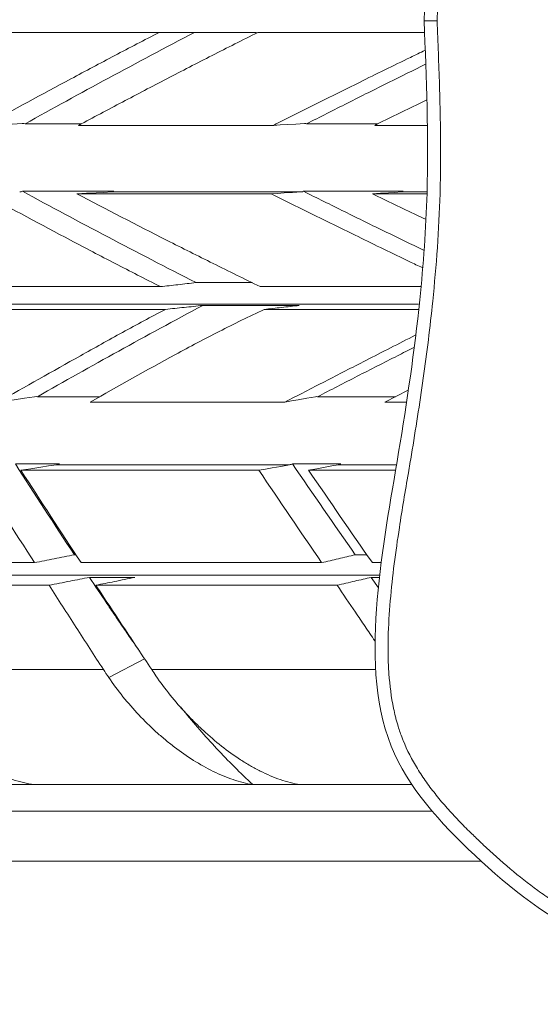
# Model space of a CAD drawing. Units: millimetres. Extents: x -2774 to 3086, y -752 to 2282.
# Drawn here: x -954 to -882, y 316 to 453 of the extents above; entities that cross this region are included whole.
import ezdxf

# ---------------------------------------------------------------- set-up
doc = ezdxf.new("R2010")
doc.units = ezdxf.units.MM
doc.header["$PDSIZE"] = -1
doc.layers.add('WYMIARY', color=7, linetype='Continuous')
doc.styles.add('SLDTEXTSTYLE0', font='TXT', dxfattribs={"width": 0.75})
doc.dimstyles.new('ISO-25', dxfattribs={"dimtxt": 2.5, "dimasz": 2.5, "dimexe": 1.25, "dimexo": 0.625, "dimtad": 1, "dimtxsty": 'Standard', "dimcen": 2.5, "dimadec": 0, "dimazin": 0, "dimtfac": 1, "dimtmove": 0, "dimatfit": 3, "dimfxl": 1, "dimarcsym": 0})
doc.dimstyles.new('SLDDIMSTYLE1', dxfattribs={"dimtxt": 132.291667, "dimasz": 3.302, "dimexe": 0, "dimexo": 0.0625, "dimgap": 33.072917, "dimtad": 1, "dimdec": 0, "dimrnd": 1e-09, "dimzin": 12, "dimdsep": 46, "dimtxsty": 'SLDTEXTSTYLE0', "dimsah": 1, "dimcen": 0.09, "dimadec": 0, "dimazin": 3, "dimtfac": 1, "dimtdec": 0, "dimtofl": 0, "dimtmove": 0, "dimatfit": 3, "dimfxl": 1, "dimfrac": 2, "dimtolj": 1, "dimtzin": 12, "dimarcsym": 0})

# ---------------------------------------------------------------- blocks, each defined once
blk = doc.blocks.new('_D_7')
at = {"layer": 'Defpoints', "color": 0, "transparency": 16777216}
for p in [(-1170.09, 659.52), (566.32, 659.52), (566.32, 247.6)]:
    blk.add_point(p, dxfattribs=at)
at = {"layer": 'WYMIARY', "color": 0, "lineweight": -2, "transparency": 16777216}
for p, q in [((566.25, 659.52), (-1170.09, 659.52)), ((-1170.09, 250.91), (-1170.09, 656.22)), ((566.25, 247.6), (-1170.09, 247.6))]:
    blk.add_line(p, q, dxfattribs=at)
at = {"layer": 'WYMIARY', "color": 0, "transparency": 16777216}
for points in [[(-1170.64, 656.22), (-1169.54, 656.22), (-1170.09, 659.52)], [(-1170.64, 250.91), (-1169.54, 250.91), (-1170.09, 247.6)]]:
    blk.add_solid(points, dxfattribs=at)
at = {"layer": 'WYMIARY', "color": 0, "transparency": 16777216, "insert": (-1303.17, 453.6), "char_height": 100, "attachment_point": 2, "rotation": 90, "style": 'SLDTEXTSTYLE0'}
blk.add_mtext('\\A1;412', dxfattribs=at)
blk = doc.blocks.new('*D12')
at = {"color": 0, "lineweight": -2, "transparency": 16777216}
for p, q in [((-914.69, 1659.52), (-2472.19, 1659.52)), ((-2471.19, 1656.22), (-2471.19, 578.26)), ((-2471.19, -749.09), (-2471.19, 375.21)), ((-914.69, -752.4), (-2472.19, -752.4))]:
    blk.add_line(p, q, dxfattribs=at)
at = {"color": 0, "transparency": 16777216}
for points in [[(-2471.74, 1656.22), (-2470.64, 1656.22), (-2471.19, 1659.52)], [(-2471.74, -749.09), (-2470.64, -749.09), (-2471.19, -752.4)]]:
    blk.add_solid(points, dxfattribs=at)
at = {"layer": 'Defpoints', "color": 0, "transparency": 16777216}
for p in [(-913.69, 1659.52), (-2471.19, -752.4), (-913.69, -752.4)]:
    blk.add_point(p, dxfattribs=at)
at = {"color": 0, "transparency": 16777216, "insert": (-2471.19, 476.73), "char_height": 200, "attachment_point": 5}
blk.add_mtext('2412', dxfattribs=at)

msp = doc.modelspace()

# ---------------------------------------------------------------- linework, layer by layer
at = {"color": 7, "linetype": 'Continuous', "lineweight": 15}
for p, q in [((-960.97, 451.62), (-934.77, 451.62)), ((-921.04, 451.62), (-897.85, 451.62)), ((-897.49, 438.67), (-904.77, 438.67)), ((-919.21, 429.15), (-946.27, 429.15)), ((-941.44, 429.4), (-915, 429.4)), ((-897.51, 429.15), (-905.09, 429.15)), ((-901.09, 429.4), (-897.55, 429.4)), ((-934.62, 416.21), (-960.53, 416.21)), ((-898.39, 416.21), (-920.74, 416.21)), ((-900.11, 401.81), (-903.34, 400.13)), ((-917.3, 400.13), (-944.39, 400.13)), ((-900.39, 400.13), (-903.34, 400.13)), ((-920.91, 390.65), (-954.04, 390.65)), ((-901.89, 390.65), (-913.98, 390.65)), ((-946.4, 378.88), (-946.59, 378.88)), ((-905.87, 378.88), (-907.47, 378.88)), ((-903.85, 377.78), (-905.1, 377.78)), ((-905.26, 375.73), (-904.07, 375.73)), ((-905.26, 375.73), (-904.24, 374.29)), ((-980.66, 374.63), (-950.13, 374.63)), ((-943.6, 374.63), (-910.01, 374.63)), ((-941.82, 361.79), (-936.81, 364.38)), ((-993.5, 336.24), (-889.99, 336.24))]:
    msp.add_line(p, q, dxfattribs=at)
at = {"color": 8, "linetype": 'Continuous', "lineweight": 15}
for p, q in [((-898.69, 413.75), (-1070.5, 413.75)), ((-909.86, 391.4), (-901.82, 391.4)), ((-904.1, 376.03), (-1066.58, 376.03)), ((-899.53, 346.87), (-915.15, 346.87)), ((-896.77, 343.17), (-1042.22, 343.17))]:
    msp.add_line(p, q, dxfattribs=at)
at = {"color": 7, "linetype": 'Continuous', "lineweight": 15, "flags": 128}
for points in [[(-897.9, 453.2), (-896.99, 453.2), (-896.08, 453.2)], [(-934.77, 451.62), (-933.54, 451.62), (-932.3, 451.62), (-931.08, 451.62), (-929.86, 451.62)], [(-953.87, 438.92), (-955.28, 438.85), (-956.7, 438.78), (-957.84, 438.72), (-958.98, 438.67)], [(-914.57, 438.92), (-915.77, 438.85), (-916.96, 438.78), (-917.92, 438.72), (-918.88, 438.67)], [(-918.88, 438.67), (-922.36, 438.67), (-925.81, 438.67), (-929.24, 438.67), (-932.64, 438.67), (-936.02, 438.67), (-939.38, 438.67), (-942.71, 438.67), (-946.01, 438.67)], [(-946.27, 429.15), (-944.9, 429.22), (-943.54, 429.29), (-942.49, 429.34), (-941.44, 429.4)], [(-915, 429.4), (-916.2, 429.33), (-917.4, 429.26), (-918.31, 429.2), (-919.21, 429.15)], [(-905.09, 429.15), (-903.96, 429.22), (-902.83, 429.29), (-901.96, 429.34), (-901.09, 429.4)], [(-959.97, 413.04), (-956.81, 413.04), (-953.61, 413.04), (-950.39, 413.04), (-947.15, 413.04), (-943.87, 413.04), (-940.58, 413.04), (-937.26, 413.04), (-933.91, 413.04)], [(-920.16, 413.04), (-916.7, 413.04), (-913.21, 413.04), (-909.7, 413.04), (-906.18, 413.04), (-902.63, 413.04), (-899.06, 413.04), (-898.7, 413.04)], [(-952.15, 400.88), (-953.56, 400.67), (-954.97, 400.46), (-956.09, 400.3), (-957.21, 400.13)], [(-913.03, 400.88), (-914.22, 400.67), (-915.41, 400.46), (-916.35, 400.3), (-917.3, 400.13)], [(-954.04, 390.65), (-952.64, 390.86), (-951.25, 391.07), (-950.18, 391.24), (-949.11, 391.4)], [(-949.11, 391.4), (-945.18, 391.4), (-941.22, 391.4), (-937.21, 391.4), (-933.17, 391.4), (-929.09, 391.4), (-924.97, 391.4), (-920.82, 391.4), (-916.63, 391.4)], [(-916.63, 391.4), (-917.83, 391.19), (-919.03, 390.98), (-919.97, 390.81), (-920.91, 390.65)], [(-913.98, 390.65), (-912.81, 390.86), (-911.65, 391.07), (-910.75, 391.24), (-909.86, 391.4)], [(-952.15, 377.78), (-956.11, 377.78), (-960.02, 377.78), (-963.89, 377.78), (-967.72, 377.78), (-971.5, 377.78), (-975.24, 377.78), (-978.94, 377.78), (-982.59, 377.78)], [(-912.16, 377.78), (-916.47, 377.78), (-920.75, 377.78), (-925, 377.78), (-929.21, 377.78), (-933.38, 377.78), (-937.52, 377.78), (-941.62, 377.78), (-945.67, 377.78)], [(-942.56, 362.89), (-946.55, 362.89), (-950.51, 362.89), (-954.43, 362.89), (-958.31, 362.89), (-962.15, 362.89), (-965.94, 362.89), (-969.7, 362.89), (-973.4, 362.89)]]:
    msp.add_lwpolyline(points, dxfattribs=at)
at = {"color": 8, "linetype": 'Continuous', "lineweight": 15, "flags": 128}
msp.add_lwpolyline([(-904.6, 362.89), (-906.38, 362.89), (-910.69, 362.89), (-914.97, 362.89), (-919.21, 362.89), (-923.42, 362.89), (-927.6, 362.89), (-931.73, 362.89), (-935.83, 362.89)], dxfattribs=at)
at = {"color": 7, "linetype": 'Continuous', "lineweight": 15}
for points, knots in [([(-897.9, 453.2), (-897.57, 461.2), (-897.05, 474.16), (-898.51, 494.22), (-901.3, 513.1), (-905.04, 533.37), (-904.95, 554.71), (-890.88, 570.05), (-877.07, 580.98), (-859.06, 585.43), (-830.58, 580.6), (-799.96, 583.09), (-769.84, 576.15), (-758.63, 561.07), (-741.96, 544.68), (-715.47, 526.31), (-676.93, 516.84), (-642.32, 513.21), (-612.77, 514.61), (-593.26, 499.27), (-579.97, 479.03), (-578.76, 461.41), (-578.2, 453.21)], [-49.496176, -49.496176, -49.496176, -49.496176, -47.096378, -45.610109, -43.467307, -41.39397, -39.345891, -37.429758, -35.415614, -34.100278, -31.986965, -26.845496, -24.707561, -23.213505, -21.370199, -17.63799, -13.710265, -9.617083, -7.003551, -5.226217, -2.432476, 0, 0, 0, 0]), ([(-580.37, 453.21), (-580.51, 455.21), (-580.79, 459.25), (-581.28, 464.21), (-581.84, 468.14), (-582.37, 471.03), (-583.02, 473.88), (-583.78, 476.54), (-584.83, 479.54), (-586.58, 483.65), (-588.91, 487.84), (-591.46, 491.62), (-593.55, 494.36), (-595.78, 497), (-598.37, 499.76), (-601.35, 502.59), (-604.16, 504.86), (-606.49, 506.46), (-608.27, 507.55), (-610.1, 508.51), (-612.24, 509.46), (-614.76, 510.31), (-618.7, 511.23), (-622.85, 511.7), (-627.16, 511.89), (-630.45, 511.95), (-633.78, 511.96), (-636.67, 511.96), (-639.54, 512), (-643.01, 512.09), (-649.28, 512.36), (-657.81, 513.02), (-667.95, 514.23), (-677.9, 515.82), (-687.75, 517.73), (-697.41, 520.09), (-705.33, 522.56), (-711.55, 524.91), (-716.06, 526.85), (-723.26, 530.33), (-734.17, 536.82), (-744.15, 544.61), (-750.53, 550.37), (-752.78, 552.5), (-755, 554.68), (-757.17, 556.92), (-759.28, 559.24), (-760.73, 560.91), (-762.06, 562.49), (-763.67, 564.43), (-765.27, 566.33), (-766.69, 567.88), (-767.51, 568.73), (-768.24, 569.45), (-768.88, 570.04), (-769.63, 570.69), (-770.18, 571.14), (-771.26, 571.96), (-772.72, 572.93), (-775.6, 574.46), (-778.76, 575.66), (-782.11, 576.6), (-785.12, 577.28), (-787.77, 577.74), (-791.69, 578.32), (-795.33, 578.74), (-799.58, 579.1), (-805.95, 579.51), (-815.47, 579.76), (-826.07, 579.92), (-833.54, 580.25), (-837.82, 580.53), (-840.86, 580.8), (-843.7, 581.1), (-846.33, 581.4), (-848.94, 581.69), (-851.53, 581.95), (-853.68, 582.11), (-855.38, 582.2), (-857.08, 582.25), (-859.19, 582.25), (-861.91, 582.1), (-865.85, 581.6), (-869.94, 580.58), (-873.59, 579.18), (-875.95, 578.07), (-878.04, 576.92), (-880.07, 575.66), (-882.73, 573.82), (-885.94, 571.28), (-888.58, 568.91), (-890.4, 567.2), (-891.56, 566.08), (-893.1, 564.53), (-894.71, 562.79), (-896.22, 561.01), (-897.37, 559.49), (-898.22, 558.25), (-899.43, 556.36), (-900.35, 554.57), (-901.16, 552.5), (-901.46, 551.58), (-901.73, 550.64), (-901.93, 549.88), (-902.42, 547.75), (-902.78, 544.93), (-902.93, 541.59), (-902.91, 538.21), (-902.64, 533.9), (-901.9, 527.08), (-900.81, 520.36), (-899.64, 513.52), (-898.8, 508.28), (-897.74, 501.18), (-896.75, 493.33), (-896, 484.76), (-895.69, 478.75), (-895.56, 472.2), (-895.61, 467.17), (-895.8, 460.16), (-895.96, 456.17), (-896.08, 453.2)], [-49.488122, -49.488122, -49.488122, -49.488122, -48.893593, -48.285474, -47.981414, -47.677355, -47.373296, -47.069236, -46.807323, -46.370801, -45.672365, -45.323147, -44.97393, -44.624712, -44.275494, -43.831161, -43.386827, -43.164661, -42.942494, -42.720327, -42.49816, -42.171469, -41.844777, -41.191394, -40.864703, -40.538011, -40.21132, -39.884628, -39.69276, -39.372981, -38.861333, -37.838038, -36.814742, -35.791447, -34.809516, -33.827584, -32.845653, -32.354688, -31.863722, -31.397196, -29.997617, -28.131512, -27.670686, -27.440273, -27.20986, -26.749033, -26.51862, -26.288207, -26.10145, -25.914693, -25.541179, -25.354422, -25.261043, -25.167665, -25.027597, -24.980908, -24.84084, -24.794151, -24.526909, -24.259667, -23.725183, -23.457941, -23.190699, -22.789836, -22.656215, -22.013532, -21.69219, -21.370848, -20.085481, -18.800114, -18.15743, -17.836089, -17.514747, -17.250583, -16.986419, -16.722254, -16.45809, -16.193926, -16.061844, -15.929762, -15.665598, -15.401434, -15.0726, -14.414932, -14.086097, -13.83433, -13.582562, -13.330794, -13.079026, -12.57549, -12.071954, -12.012074, -11.832437, -11.59292, -11.353404, -11.113887, -10.874371, -10.754612, -10.634854, -10.155821, -10.091818, -9.899811, -9.835808, -9.771806, -9.643801, -9.131781, -8.875771, -8.619761, -8.107741, -7.589407, -6.552739, -6.034405, -5.498704, -4.963004, -3.891602, -3.148468, -2.405334, -2.105359, -1.205435, -0.90546, -0.01359, -0.01359, -0.01359, -0.01359]), ([(-578.2, 453.21), (-578.76, 445.01), (-579.97, 427.39), (-593.26, 407.15), (-612.76, 391.8), (-642.32, 393.2), (-676.93, 389.57), (-715.47, 380.1), (-741.95, 361.73), (-758.62, 345.33), (-769.84, 330.26), (-799.95, 323.32), (-830.57, 325.8), (-859.06, 320.97), (-877.07, 325.42), (-890.87, 336.35), (-904.95, 351.69), (-905.03, 373.03), (-901.29, 393.3), (-898.5, 412.18), (-897.05, 432.24), (-897.57, 445.2), (-897.9, 453.2)], [-49.496176, -49.496176, -49.496176, -49.496176, -47.063701, -44.269959, -42.492625, -39.879093, -35.785911, -31.858187, -28.125977, -26.282671, -24.788615, -22.65068, -17.509211, -15.395898, -14.080562, -12.066418, -10.150285, -8.102206, -6.028869, -3.886067, -2.399799, 0, 0, 0, 0]), ([(-896.08, 453.2), (-895.96, 450.23), (-895.8, 446.24), (-895.61, 439.23), (-895.56, 434.2), (-895.69, 427.65), (-896, 421.64), (-896.75, 413.07), (-897.73, 405.22), (-898.79, 398.12), (-899.5, 393.73), (-900.37, 388.58), (-901.23, 383.52), (-902.08, 377.61), (-902.64, 372.5), (-902.91, 368.19), (-902.92, 364.81), (-902.78, 361.47), (-902.41, 358.64), (-901.93, 356.52), (-901.73, 355.76), (-901.46, 354.82), (-901.15, 353.9), (-900.35, 351.83), (-899.42, 350.04), (-898.22, 348.15), (-897.37, 346.91), (-896.21, 345.39), (-894.7, 343.61), (-893.1, 341.87), (-891.55, 340.31), (-890.39, 339.2), (-888.57, 337.49), (-885.93, 335.12), (-882.72, 332.58), (-880.07, 330.74), (-878.03, 329.48), (-875.94, 328.33), (-872.65, 326.78), (-868.91, 325.52), (-864.81, 324.67), (-861.9, 324.3), (-859.19, 324.15), (-857.08, 324.15), (-855.38, 324.2), (-853.67, 324.29), (-851.53, 324.45), (-848.93, 324.71), (-846.32, 325), (-843.69, 325.3), (-840.85, 325.6), (-837.82, 325.87), (-833.53, 326.16), (-826.06, 326.48), (-815.46, 326.64), (-805.94, 326.89), (-799.58, 327.31), (-795.33, 327.66), (-791.68, 328.08), (-787.77, 328.66), (-785.12, 329.13), (-782.1, 329.81), (-778.75, 330.74), (-775.59, 331.94), (-772.71, 333.48), (-771.26, 334.44), (-770.17, 335.26), (-769.62, 335.71), (-768.87, 336.37), (-768.24, 336.96), (-767.51, 337.68), (-766.68, 338.53), (-765.26, 340.08), (-763.67, 341.98), (-762.06, 343.92), (-760.73, 345.5), (-759.27, 347.17), (-757.16, 349.49), (-754.99, 351.73), (-752.78, 353.91), (-750.52, 356.04), (-744.14, 361.8), (-734.16, 369.59), (-723.26, 376.07), (-716.06, 379.56), (-711.55, 381.5), (-705.33, 383.85), (-697.41, 386.32), (-687.74, 388.68), (-677.9, 390.59), (-667.95, 392.18), (-657.81, 393.39), (-649.27, 394.05), (-643.01, 394.32), (-639.53, 394.41), (-636.66, 394.45), (-633.77, 394.46), (-630.44, 394.46), (-627.16, 394.52), (-622.85, 394.72), (-618.7, 395.19), (-614.76, 396.11), (-612.24, 396.95), (-610.09, 397.9), (-608.27, 398.86), (-606.48, 399.95), (-604.15, 401.56), (-601.34, 403.83), (-598.37, 406.65), (-595.78, 409.42), (-593.54, 412.06), (-591.46, 414.8), (-588.91, 418.57), (-586.58, 422.77), (-584.83, 426.88), (-583.78, 429.88), (-583.02, 432.54), (-582.37, 435.38), (-581.84, 438.28), (-581.28, 442.2), (-580.79, 447.17), (-580.51, 451.2), (-580.37, 453.21)], [-49.482586, -49.482586, -49.482586, -49.482586, -48.590716, -48.290741, -47.390817, -47.090842, -46.347708, -45.604574, -44.533172, -43.997472, -43.461771, -43.202604, -42.425103, -41.906769, -41.388435, -40.876415, -40.620405, -40.364395, -39.852375, -39.72437, -39.660368, -39.596365, -39.404358, -39.340355, -38.861322, -38.741564, -38.621806, -38.382289, -38.142772, -37.903256, -37.663739, -37.484102, -37.424222, -36.920687, -36.417151, -36.165383, -35.913615, -35.661847, -35.410079, -34.752411, -34.423577, -34.094743, -33.830578, -33.566414, -33.434332, -33.30225, -33.038086, -32.773922, -32.509758, -32.245593, -31.981429, -31.660087, -31.338746, -30.696062, -29.410695, -28.125328, -27.803986, -27.482644, -26.839961, -26.70634, -26.305477, -26.038235, -25.770993, -25.236509, -24.969267, -24.702025, -24.655336, -24.515268, -24.468579, -24.328511, -24.235133, -24.141754, -23.954997, -23.581483, -23.394726, -23.207969, -22.977556, -22.747143, -22.286316, -22.055903, -21.82549, -21.364664, -19.498559, -18.09898, -17.632454, -17.141488, -16.650523, -15.668592, -14.68666, -13.704729, -12.681434, -11.658139, -10.634843, -10.123196, -9.803416, -9.611548, -9.284856, -8.958165, -8.631473, -8.304782, -7.651399, -7.324707, -6.998016, -6.775849, -6.553682, -6.331516, -6.109349, -5.665015, -5.220682, -4.871464, -4.522246, -4.173029, -3.823811, -3.125375, -2.688853, -2.42694, -2.122881, -1.818821, -1.514762, -1.210702, -0.602583, -0.008054, -0.008054, -0.008054, -0.008054]), ([(-934.77, 451.62), (-936.85, 450.54), (-938.92, 449.47), (-943.02, 447.31), (-945.05, 446.23), (-951.11, 442.99), (-955.08, 440.83), (-958.98, 438.67)], [0, 0, 0, 0, 0.25, 0.25, 0.5, 0.5, 1, 1, 1, 1]), ([(-929.86, 451.62), (-933.92, 449.49), (-937.92, 447.37), (-945.8, 443.12), (-949.67, 441), (-953.47, 438.87)], [0, 0, 0, 0, 0.5, 0.5, 1, 1, 1, 1]), ([(-921.04, 451.62), (-923.18, 450.55), (-925.31, 449.47), (-929.54, 447.32), (-931.63, 446.24), (-935.8, 444.07), (-937.86, 442.99), (-941.96, 440.83), (-944, 439.75), (-946.01, 438.67)], [0, 0, 0, 0, 0.25, 0.25, 0.5, 0.5, 0.75, 0.75, 1, 1, 1, 1]), ([(-929.86, 451.62), (-928.76, 451.62), (-926.55, 451.62), (-923.68, 451.62), (-921.9, 451.62), (-921.25, 451.62)], [0, 0, 0, 0, 0.38794, 0.775923, 1, 1, 1, 1]), ([(-897.76, 449.12), (-898.43, 448.79), (-901.52, 447.31), (-906.57, 444.82), (-912.94, 441.66), (-916.9, 439.67), (-918.88, 438.67)], [0, 0, 0, 0, 0.093896, 0.427324, 0.713614, 1, 1, 1, 1]), ([(-897.69, 447.18), (-899.39, 446.34), (-903.04, 444.54), (-908.57, 441.77), (-912.37, 439.84), (-914.27, 438.87)], [0, 0, 0, 0, 0.302318, 0.651102, 1, 1, 1, 1]), ([(-897.52, 442.22), (-897.89, 442.04), (-900.33, 440.86), (-902.73, 439.67), (-904.77, 438.67)], [0, 0, 0, 0, 0.151782, 1, 1, 1, 1]), ([(-945.63, 438.87), (-946.54, 438.87), (-948.32, 438.87), (-950.93, 438.87), (-952.63, 438.87), (-953.47, 438.87)], [0, 0, 0, 0, 0.347046, 0.673511, 1, 1, 1, 1]), ([(-904.35, 438.87), (-904.43, 438.87), (-905.89, 438.87), (-908.27, 438.87), (-911.5, 438.87), (-913.35, 438.87), (-914.27, 438.87)], [0, 0, 0, 0, 0.02412, 0.436548, 0.718264, 1, 1, 1, 1]), ([(-934.62, 416.21), (-936.74, 417.28), (-938.84, 418.36), (-943, 420.51), (-945.07, 421.59), (-951.22, 424.84), (-955.26, 427.01), (-959.23, 429.15)], [0, 0, 0, 0, 0.25, 0.25, 0.5, 0.5, 1, 1, 1, 1]), ([(-929.65, 416.77), (-933.8, 418.88), (-937.89, 421), (-945.96, 425.25), (-949.92, 427.37), (-953.83, 429.49)], [0, 0, 0, 0, 0.5, 0.5, 1, 1, 1, 1]), ([(-920.74, 416.21), (-922.93, 417.29), (-925.1, 418.36), (-929.42, 420.51), (-931.56, 421.58), (-937.95, 424.81), (-942.14, 426.98), (-946.27, 429.15)], [0, 0, 0, 0, 0.25, 0.25, 0.5, 0.5, 1, 1, 1, 1]), ([(-941.08, 429.49), (-941.12, 429.47), (-941.16, 429.45), (-941.28, 429.41), (-941.36, 429.4), (-941.44, 429.4)], [0, 0, 0, 0, 0.5, 0.5, 1, 1, 1, 1]), ([(-898.14, 418.86), (-898.73, 419.13), (-901.74, 420.57), (-906.76, 423.01), (-913.2, 426.18), (-917.21, 428.16), (-919.21, 429.15)], [0, 0, 0, 0, 0.0810849, 0.4200036, 0.7099519, 1, 1, 1, 1]), ([(-897.98, 421.29), (-899.72, 422.13), (-903.42, 423.92), (-908.99, 426.65), (-912.8, 428.55), (-914.71, 429.49)], [0, 0, 0, 0, 0.307734, 0.653812, 1, 1, 1, 1]), ([(-897.7, 425.59), (-898.1, 425.78), (-900.59, 426.96), (-903.04, 428.15), (-905.09, 429.15)], [0, 0, 0, 0, 0.162098, 1, 1, 1, 1]), ([(-900.82, 429.49), (-900.84, 429.47), (-900.87, 429.45), (-900.96, 429.41), (-901.02, 429.4), (-901.09, 429.4)], [0, 0, 0, 0, 0.5, 0.5, 1, 1, 1, 1]), ([(-929.65, 416.77), (-930.07, 416.72), (-930.49, 416.67), (-930.91, 416.63), (-931.33, 416.58), (-931.75, 416.53), (-932.17, 416.48), (-932.99, 416.39), (-933.8, 416.3), (-934.62, 416.21)], [0, 0, 0, 0, 0.002215371, 0.002215371, 0.002215371, 0.004430742, 0.004430742, 0.004430742, 0.008731618, 0.008731618, 0.008731618, 0.008731618]), ([(-921.85, 416.77), (-922.22, 416.77), (-923.71, 416.77), (-926.31, 416.77), (-928.54, 416.77), (-929.65, 416.77)], [0, 0, 0, 0, 0.138817, 0.569381, 1, 1, 1, 1]), ([(-933.91, 413.04), (-934.92, 412.52), (-935.92, 411.99), (-937.92, 410.92), (-938.91, 410.38), (-941.87, 408.76), (-943.82, 407.67), (-949.64, 404.41), (-953.46, 402.27), (-957.21, 400.13)], [0, 0, 0, 0, 0.125, 0.125, 0.25, 0.25, 0.5, 0.5, 1, 1, 1, 1]), ([(-928.7, 413.6), (-932.67, 411.48), (-936.58, 409.36), (-944.27, 405.12), (-948.04, 403), (-951.75, 400.89)], [0, 0, 0, 0, 0.5, 0.5, 1, 1, 1, 1]), ([(-920.16, 413.04), (-921.21, 412.55), (-922.27, 412.04), (-924.35, 411.02), (-925.39, 410.5), (-928.48, 408.93), (-930.52, 407.85), (-936.56, 404.58), (-940.5, 402.34), (-944.39, 400.13)], [0, 0, 0, 0, 0.125, 0.125, 0.25, 0.25, 0.5, 0.5, 1, 1, 1, 1]), ([(-933.91, 413.04), (-933.04, 413.14), (-931.3, 413.32), (-929.57, 413.5), (-928.7, 413.6)], [0, 0, 0, 0, 0.5014, 1, 1, 1, 1]), ([(-928.7, 413.6), (-927.6, 413.6), (-926.49, 413.6), (-924.26, 413.6), (-923.15, 413.6), (-919.79, 413.6), (-917.54, 413.6), (-915.27, 413.6)], [0, 0, 0, 0, 0.25, 0.25, 0.5, 0.5, 1, 1, 1, 1]), ([(-915.27, 413.6), (-915.69, 413.55), (-916.1, 413.5), (-916.51, 413.46), (-916.93, 413.41), (-917.34, 413.36), (-917.76, 413.32), (-918.55, 413.22), (-919.36, 413.13), (-920.16, 413.04)], [0, 0, 0, 0, 0.002222923, 0.002222923, 0.002222923, 0.004445846, 0.004445846, 0.004445846, 0.008737179, 0.008737179, 0.008737179, 0.008737179]), ([(-899.12, 409.45), (-901.42, 408.28), (-905.64, 406.12), (-911.69, 403.02), (-915.43, 401.09), (-917.3, 400.13)], [0, 0, 0, 0, 0.374403, 0.687152, 1, 1, 1, 1]), ([(-899.33, 407.73), (-900.08, 407.35), (-902.73, 406.02), (-907.2, 403.74), (-910.89, 401.84), (-912.73, 400.89)], [0, 0, 0, 0, 0.165734, 0.582801, 1, 1, 1, 1]), ([(-943.05, 400.89), (-944.26, 400.89), (-946.32, 400.89), (-949.22, 400.89), (-950.91, 400.89), (-951.75, 400.89)], [0, 0, 0, 0, 0.411395, 0.705687, 1, 1, 1, 1]), ([(-901.88, 400.89), (-902.27, 400.89), (-904.05, 400.89), (-906.74, 400.89), (-909.96, 400.89), (-911.81, 400.89), (-912.73, 400.89)], [0, 0, 0, 0, 0.106917, 0.484837, 0.742409, 1, 1, 1, 1]), ([(-946.59, 378.88), (-947.06, 378.79), (-947.53, 378.7), (-948, 378.61), (-948.46, 378.51), (-948.93, 378.42), (-949.4, 378.33), (-950.32, 378.15), (-951.24, 377.96), (-952.15, 377.78)], [0, 0, 0, 0, 0.002199604, 0.002199604, 0.002199604, 0.004399209, 0.004399209, 0.004399209, 0.008735714, 0.008735714, 0.008735714, 0.008735714]), ([(-907.47, 378.88), (-907.87, 378.79), (-908.26, 378.7), (-908.65, 378.61), (-909.05, 378.51), (-909.44, 378.42), (-909.83, 378.33), (-910.61, 378.15), (-911.38, 377.96), (-912.16, 377.78)], [0, 0, 0, 0, 0.002199604, 0.002199604, 0.002199604, 0.004399209, 0.004399209, 0.004399209, 0.008735714, 0.008735714, 0.008735714, 0.008735714]), ([(-950.13, 374.63), (-949.64, 374.73), (-949.15, 374.82), (-948.66, 374.92), (-948.17, 375.02), (-947.68, 375.11), (-947.19, 375.21), (-946.29, 375.38), (-945.4, 375.56), (-944.5, 375.73)], [0, 0, 0, 0, 0.002285128, 0.002285128, 0.002285128, 0.004570256, 0.004570256, 0.004570256, 0.008742048, 0.008742048, 0.008742048, 0.008742048]), ([(-944.5, 375.73), (-943.46, 375.73), (-942.42, 375.73), (-940.31, 375.73), (-939.24, 375.73), (-938.18, 375.73)], [0, 0, 0, 0, 0.5, 0.5, 1, 1, 1, 1]), ([(-944.5, 375.73), (-943.69, 374.52), (-942.45, 372.66), (-940.76, 370.16), (-939.45, 368.23), (-938.21, 366.43), (-937.41, 365.27), (-937.06, 364.75)], [0, 0, 0, 0, 0.331636, 0.507044, 0.682457, 0.857882, 1, 1, 1, 1]), ([(-938.18, 375.73), (-938.66, 375.64), (-939.13, 375.54), (-939.61, 375.44), (-940.08, 375.35), (-940.56, 375.25), (-941.03, 375.15), (-941.89, 374.98), (-942.75, 374.81), (-943.6, 374.63)], [0, 0, 0, 0, 0.002298622, 0.002298622, 0.002298622, 0.004597244, 0.004597244, 0.004597244, 0.008737468, 0.008737468, 0.008737468, 0.008737468]), ([(-910.01, 374.63), (-909.6, 374.73), (-909.18, 374.82), (-908.77, 374.92), (-908.36, 375.02), (-907.94, 375.11), (-907.53, 375.21), (-906.77, 375.38), (-906.02, 375.56), (-905.26, 375.73)], [0, 0, 0, 0, 0.002285128, 0.002285128, 0.002285128, 0.004570256, 0.004570256, 0.004570256, 0.008742048, 0.008742048, 0.008742048, 0.008742048]), ([(-950.13, 374.63), (-948.87, 372.68), (-947.61, 370.73), (-945.09, 366.82), (-943.82, 364.86), (-942.56, 362.89)], [0, 0, 0, 0, 0.5, 0.5, 1, 1, 1, 1]), ([(-943.6, 374.63), (-942.31, 372.68), (-941.02, 370.73), (-938.43, 366.82), (-937.13, 364.86), (-935.83, 362.89)], [0, 0, 0, 0, 0.5, 0.5, 1, 1, 1, 1]), ([(-910.01, 374.63), (-909.16, 373.39), (-907.86, 371.48), (-906.11, 368.9), (-905.19, 367.55), (-904.73, 366.87), (-904.72, 366.86)], [0, 0, 0, 0, 0.481647, 0.737942, 0.994246, 1, 1, 1, 1]), ([(-972.86, 362.03), (-972.25, 361.11), (-971.61, 360.22), (-970.25, 358.47), (-969.53, 357.62), (-968.38, 356.39), (-967.99, 355.98), (-967.19, 355.18), (-966.77, 354.78), (-965.52, 353.64), (-964.66, 352.91), (-962.89, 351.56), (-961.98, 350.93), (-960.57, 350.05), (-960.09, 349.77), (-959.13, 349.24), (-958.64, 348.99), (-957.67, 348.53), (-957.18, 348.31), (-956.19, 347.92), (-955.69, 347.74), (-954.2, 347.26), (-953.21, 347.02), (-952.21, 346.87)], [0, 0, 0, 0, 0.125, 0.125, 0.25, 0.25, 0.3125, 0.3125, 0.375, 0.375, 0.5, 0.5, 0.625, 0.625, 0.6875, 0.6875, 0.75, 0.75, 0.8125, 0.8125, 0.875, 0.875, 1, 1, 1, 1]), ([(-935.25, 362.03), (-934.62, 361.11), (-933.95, 360.22), (-932.54, 358.47), (-931.81, 357.62), (-930.66, 356.39), (-930.26, 355.98), (-929.46, 355.18), (-929.05, 354.78), (-927.81, 353.64), (-926.96, 352.91), (-925.24, 351.56), (-924.36, 350.93), (-923.01, 350.05), (-922.55, 349.77), (-921.63, 349.24), (-921.17, 348.99), (-920.25, 348.53), (-919.78, 348.31), (-918.85, 347.92), (-918.39, 347.74), (-917, 347.26), (-916.08, 347.02), (-915.16, 346.87)], [0, 0, 0, 0, 0.125, 0.125, 0.25, 0.25, 0.3125, 0.3125, 0.375, 0.375, 0.5, 0.5, 0.625, 0.625, 0.6875, 0.6875, 0.75, 0.75, 0.8125, 0.8125, 0.875, 0.875, 1, 1, 1, 1]), ([(-921.75, 346.87), (-922.65, 347.02), (-923.57, 347.26), (-925.4, 347.88), (-926.32, 348.26), (-928.18, 349.17), (-929.1, 349.69), (-930.91, 350.82), (-931.8, 351.44), (-933.11, 352.45), (-933.55, 352.8), (-934.4, 353.51), (-934.82, 353.87), (-936.06, 354.99), (-936.85, 355.77), (-938.39, 357.4), (-939.13, 358.25), (-940.54, 359.99), (-941.2, 360.88), (-941.82, 361.79)], [0, 0, 0, 0, 0.125, 0.125, 0.25, 0.25, 0.375, 0.375, 0.5, 0.5, 0.5625, 0.5625, 0.625, 0.625, 0.75, 0.75, 0.875, 0.875, 1, 1, 1, 1]), ([(-931.76, 357.66), (-931.64, 357.5), (-930.81, 356.44), (-929.15, 354.51), (-926.79, 351.89), (-924.32, 349.32), (-922.61, 347.69), (-921.75, 346.87)], [0, 0, 0, 0, 0.040954, 0.2778, 0.515738, 0.75722, 1, 1, 1, 1])]:
    msp.add_open_spline(points, degree=3, knots=knots, dxfattribs=at)
for points in [[(-953.87, 438.92), (-953.69, 438.93), (-953.56, 438.91), (-953.47, 438.87)], [(-914.57, 438.92), (-914.42, 438.93), (-914.32, 438.91), (-914.27, 438.87)], [(-954.21, 429.4), (-954.04, 429.41), (-953.91, 429.44), (-953.83, 429.49)], [(-953.83, 429.49), (-949.65, 429.49), (-945.4, 429.49), (-941.08, 429.49)], [(-915, 429.4), (-914.85, 429.41), (-914.75, 429.44), (-914.71, 429.49)], [(-914.71, 429.49), (-910.14, 429.49), (-905.51, 429.49), (-900.82, 429.49)], [(-952.15, 400.88), (-951.97, 400.91), (-951.84, 400.91), (-951.75, 400.89)], [(-913.03, 400.88), (-912.88, 400.91), (-912.78, 400.91), (-912.73, 400.89)], [(-954.82, 391.55), (-952.78, 391.55), (-950.72, 391.55), (-948.65, 391.55)], [(-946.59, 378.88), (-949.38, 383.1), (-952.13, 387.32), (-954.82, 391.55)], [(-948.65, 391.55), (-948.78, 391.47), (-948.94, 391.43), (-949.11, 391.4)], [(-916.63, 391.4), (-916.48, 391.43), (-916.35, 391.47), (-916.23, 391.55)], [(-916.23, 391.55), (-914, 391.55), (-911.75, 391.55), (-909.48, 391.55)], [(-907.47, 378.88), (-910.43, 383.1), (-913.35, 387.32), (-916.23, 391.55)], [(-909.48, 391.55), (-909.59, 391.47), (-909.71, 391.43), (-909.86, 391.4)], [(-952.15, 377.78), (-954.92, 382.08), (-957.67, 386.37), (-960.38, 390.65)], [(-945.67, 377.78), (-948.5, 382.08), (-951.29, 386.36), (-954.04, 390.65)], [(-912.16, 377.78), (-915.09, 382.08), (-918.02, 386.37), (-920.91, 390.65)], [(-905.1, 377.78), (-908.09, 382.08), (-911.05, 386.36), (-913.98, 390.65)], [(-941.82, 361.79), (-942.07, 362.16), (-942.32, 362.53), (-942.56, 362.89)], [(-935.83, 362.89), (-935.64, 362.61), (-935.45, 362.32), (-935.25, 362.03)], [(-952.21, 346.87), (-954.23, 346.87), (-956.22, 346.87), (-958.2, 346.87)], [(-952.21, 346.87), (-954.24, 346.87), (-956.26, 346.87), (-958.2, 346.87)], [(-921.75, 346.87), (-932.3, 346.87), (-942.47, 346.87), (-952.21, 346.87)], [(-915.15, 346.87), (-917.37, 346.87), (-919.56, 346.87), (-921.75, 346.87)], [(-915.16, 346.87), (-917.38, 346.87), (-919.59, 346.87), (-921.75, 346.87)]]:
    msp.add_open_spline(points, degree=3, dxfattribs=at)

# ---------------------------------------------------------------- dimensions: what is measured, and where the dimension line sits
dim = msp.add_linear_dim(base=(-2471.19, -752.4), p1=(-913.69, 1659.52), p2=(-913.69, -752.4), angle=90, dimstyle='ISO-25', override={"dimtxt": 200, "dimasz": 3.302, "dimexe": 1, "dimexo": 1, "dimgap": 1.524, "dimtih": 1, "dimtoh": 1, "dimdec": 0, "dimzin": 0, "dimadec": 2, "dimtzin": 0})
dim.commit()
dim.dimension.update_dxf_attribs({"geometry": '*D12', "text_midpoint": (-2471.19, 476.73), "dimtype": 160})
at = {"layer": 'WYMIARY', "color": 1}
dim = msp.add_linear_dim(base=(-1170.09, 659.52), p1=(566.32, 247.6), p2=(566.32, 659.52), angle=90, dimstyle='SLDDIMSTYLE1', override={"dimtxt": 100}, dxfattribs=at)
dim.commit()
dim.dimension.update_dxf_attribs({"geometry": '_D_7', "text_midpoint": (-1170.09, 453.6), "dimtype": 160})

doc.saveas('drawing.dxf')
